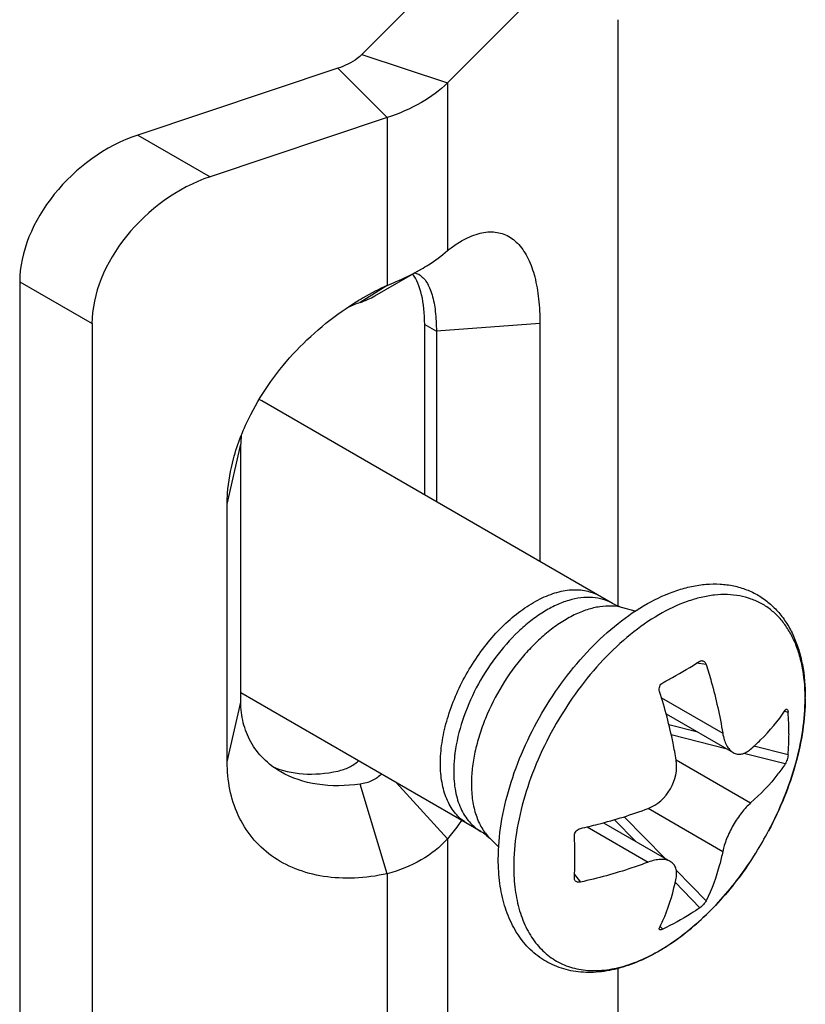
# Model space of a CAD drawing. Units: millimetres. Extents: x 0 to 210, y 0 to 297.
# Drawn here: x 147 to 159, y 125 to 140 of the extents above; entities that cross this region are included whole.
import ezdxf

# ---------------------------------------------------------------- set-up
doc = ezdxf.new("R2010")
doc.units = ezdxf.units.MM
doc.header["$LTSCALE"] = 19.36
doc.layers.add('COMPONENTI_DI_ASSIEME', color=7, linetype='CONTINUOUS')

msp = doc.modelspace()

# ---------------------------------------------------------------- linework, layer by layer
at = {"layer": 'COMPONENTI_DI_ASSIEME', "color": 7, "linetype": 'Continuous'}
for p, q in [((153.545, 141.245), (151.789, 139.488)), ((154.643, 140.611), (153.088, 139.055)), ((155.678, 140.014), (155.678, 131.104)), ((151.423, 139.277), (148.383, 138.262)), ((152.173, 138.526), (149.481, 137.628)), ((151.983, 135.817), (152.688, 136.224)), ((146.59, 136.032), (146.59, 78.739)), ((152.173, 135.976), (151.762, 135.718)), ((147.688, 135.397), (147.688, 78.104)), ((154.492, 135.4), (154.492, 131.782)), ((152.742, 132.793), (152.742, 135.382)), ((152.919, 135.28), (152.919, 132.691)), ((155.597, 131.143), (150.269, 134.222)), ((149.949, 129.646), (149.949, 133.564)), ((149.742, 128.737), (149.742, 132.655)), ((155.941, 131.028), (155.752, 131.079)), ((153.596, 127.68), (149.949, 129.787)), ((156.409, 129.468), (157.429, 128.878)), ((152.173, 127.038), (151.762, 128.4)), ((153.088, 127.567), (152.307, 128.425)), ((155.456, 127.811), (156.474, 127.223)), ((157.966, 127.69), (157.967, 127.691)), ((153.866, 127.44), (153.729, 127.578)), ((157.769, 127.35), (157.771, 127.352)), ((155.678, 125.598), (155.678, 87.032))]:
    msp.add_line(p, q, dxfattribs=at)
at = {"layer": 'COMPONENTI_DI_ASSIEME', "color": 9, "linetype": 'Continuous'}
for p, q in [((151.789, 139.488), (153.088, 139.055)), ((151.423, 139.277), (152.173, 138.526)), ((153.088, 139.055), (153.088, 136.505)), ((152.173, 138.526), (152.173, 135.976)), ((148.383, 138.262), (149.481, 137.628)), ((146.59, 136.032), (147.688, 135.397)), ((154.492, 135.4), (152.919, 135.28)), ((152.742, 135.382), (152.919, 135.28)), ((149.742, 132.655), (149.949, 133.564)), ((157.017, 130.217), (156.872, 130.236)), ((149.742, 128.737), (149.949, 129.646)), ((156.34, 129.71), (157.269, 129.174)), ((158.209, 129.508), (158.262, 129.495)), ((156.892, 129.189), (156.452, 129.3)), ((157.337, 128.931), (156.488, 129.146)), ((158.262, 128.842), (157.742, 128.974)), ((158.219, 128.708), (157.592, 128.867)), ((156.562, 128.766), (157.693, 128.113)), ((156.138, 128.032), (157.269, 127.378)), ((155.623, 127.858), (155.942, 127.53)), ((155.774, 127.904), (156.388, 127.272)), ((155.211, 127.75), (156.137, 127.214)), ((153.088, 127.567), (153.088, 124.256)), ((152.173, 127.038), (152.173, 123.726)), ((155.019, 127.027), (155.108, 126.91)), ((156.564, 127.092), (157.017, 126.626)), ((156.548, 126.907), (156.922, 126.522)), ((156.357, 126.195), (156.318, 126.234))]:
    msp.add_line(p, q, dxfattribs=at)
at = {"layer": 'COMPONENTI_DI_ASSIEME', "color": 7, "linetype": 'Continuous'}
for centre, radius, start, end in [((152.53, 135.923), 0.252, 59.9256, 62.3082), ((153.841, 132.263), 4.071, 114.1924, 119.9703), ((152.738, 132.961), 2.924, 109.5055, 113.4354), ((153.935, 132.098), 4.26, 119.949, 120.9745), ((151.224, 137.237), 1.612, 289.4888, 292.5919), ((149.935, 133.643), 0.668, 59.986, 64.0542), ((151.399, 133.563), 1.45, 174.5493, 179.9644), ((155.478, 129.721), 3.045, 359.6373, 359.9997), ((154.195, 129.162), 4.08, 0.0376, 4.6754), ((154.446, 129.164), 3.83, 355.1744, 0.0125), ((145.518, 127.284), 9.505, 0.0117, 2.0273), ((153.18, 130.23), 5.418, 327.9111, 332.045), ((146.808, 127.28), 8.215, 357.819, 0.0416)]:
    msp.add_arc(centre, radius, start, end, dxfattribs=at)
at = {"layer": 'COMPONENTI_DI_ASSIEME', "color": 9, "linetype": 'Continuous'}
msp.add_arc((155.599, 129.702), 2.922, 359.9997, 0.3858, dxfattribs=at)
at = {"layer": 'COMPONENTI_DI_ASSIEME', "color": 7, "linetype": 'Continuous'}
for centre, major_axis, ratio, start_param, end_param in [((148.383, 136.63), (1.512, 1.382), 0.697569, 1.0032, 2.573996), ((149.481, 135.995), (1.512, 1.382), 0.697569, 1.0032, 2.573996), ((151.655, 134.294), (0.708, 2.009), 0.410556, 5.421689, 6.010684), ((151.655, 130.377), (1.588, 1.451), 0.697569, 3.437617, 4.021231)]:
    msp.add_ellipse(centre, major_axis=major_axis, ratio=ratio, start_param=start_param, end_param=end_param, dxfattribs=at)
for points, knots in [([(151.789, 139.488), (151.767, 139.466), (151.659, 139.373), (151.527, 139.311), (151.423, 139.277)], [0, 0, 0, 0, 0.22607, 1, 1, 1, 1]), ([(153.088, 139.055), (152.971, 138.937), (152.68, 138.727), (152.352, 138.586), (152.173, 138.526)], [0, 0, 0, 0, 0.467552, 1, 1, 1, 1]), ([(153.303, 136.653), (153.382, 136.699), (153.538, 136.77), (153.781, 136.805), (154.005, 136.746), (154.189, 136.597), (154.328, 136.375), (154.425, 136.094), (154.481, 135.762), (154.492, 135.524), (154.492, 135.4)], [0, 0, 0, 0, 0.124054, 0.230081, 0.327423, 0.42871, 0.544063, 0.678077, 0.830846, 1, 1, 1, 1]), ([(153.088, 136.505), (153.106, 136.519), (153.175, 136.573), (153.247, 136.621), (153.303, 136.653)], [0, 0, 0, 0, 0.262782, 1, 1, 1, 1]), ([(152.688, 136.224), (152.726, 136.246), (152.866, 136.33), (152.999, 136.426), (153.088, 136.505)], [0, 0, 0, 0, 0.269317, 1, 1, 1, 1]), ([(152.173, 135.976), (152.219, 135.995), (152.395, 136.069), (152.566, 136.153), (152.688, 136.224)], [0, 0, 0, 0, 0.261614, 1, 1, 1, 1]), ([(152.656, 136.141), (152.703, 136.114), (152.764, 136.046), (152.82, 135.936), (152.872, 135.789), (152.91, 135.568), (152.919, 135.381), (152.919, 135.28)], [0, 0, 0, 0, 0.173914, 0.279085, 0.39798, 0.675709, 1, 1, 1, 1]), ([(149.837, 133.341), (149.899, 133.575), (150.063, 133.985), (150.399, 134.532), (150.912, 135.153), (151.394, 135.542), (151.742, 135.751)], [0, 0, 0, 0, 0.231516, 0.41836, 0.611557, 1, 1, 1, 1]), ([(151.843, 135.749), (151.856, 135.755), (151.903, 135.775), (151.95, 135.798), (151.983, 135.817)], [0, 0, 0, 0, 0.261783, 1, 1, 1, 1]), ([(149.742, 132.655), (149.742, 132.71), (149.75, 132.941), (149.791, 133.17), (149.837, 133.341)], [0, 0, 0, 0, 0.237902, 1, 1, 1, 1]), ([(153.86, 127.258), (153.86, 127.438), (153.893, 127.81), (154.024, 128.37), (154.233, 128.935), (154.513, 129.483), (154.852, 129.996), (155.239, 130.455), (155.661, 130.843), (156.104, 131.147), (156.489, 131.323), (156.793, 131.407), (157.014, 131.44), (157.228, 131.444), (157.436, 131.417), (157.632, 131.359), (157.815, 131.271), (157.98, 131.153), (158.125, 131.008), (158.249, 130.839), (158.35, 130.649), (158.428, 130.439), (158.504, 130.131), (158.524, 129.887), (158.524, 129.721)], [0, 0, 0, 0, 0.065575, 0.135754, 0.209307, 0.284607, 0.359846, 0.433225, 0.503138, 0.568379, 0.628356, 0.65645, 0.683395, 0.709365, 0.734576, 0.759277, 0.78373, 0.808199, 0.832954, 0.85825, 0.884336, 0.911422, 0.939674, 1, 1, 1, 1]), ([(152.981, 128.71), (152.981, 128.812), (152.997, 129.021), (153.069, 129.354), (153.186, 129.693), (153.344, 130.026), (153.538, 130.342), (153.761, 130.631), (154.006, 130.882), (154.264, 131.086), (154.527, 131.238), (154.785, 131.332), (155.029, 131.364), (155.234, 131.336), (155.35, 131.286), (155.396, 131.259)], [0, 0, 0, 0, 0.078409, 0.156819, 0.235228, 0.313638, 0.392047, 0.470456, 0.548866, 0.627275, 0.705685, 0.784094, 0.862503, 0.940913, 1, 1, 1, 1]), ([(155.752, 131.079), (155.739, 131.082), (155.685, 131.098), (155.634, 131.122), (155.597, 131.143)], [0, 0, 0, 0, 0.232048, 1, 1, 1, 1]), ([(156.357, 129.94), (156.406, 129.967), (156.598, 130.07), (156.786, 130.181), (156.922, 130.267)], [0, 0, 0, 0, 0.258874, 1, 1, 1, 1]), ([(156.922, 130.267), (156.928, 130.27), (156.94, 130.276), (156.953, 130.276), (156.959, 130.275)], [0, 0, 0, 0, 0.509856, 1, 1, 1, 1]), ([(156.959, 130.275), (156.965, 130.275), (156.978, 130.27), (156.995, 130.258), (157.008, 130.239), (157.015, 130.225), (157.017, 130.217)], [0, 0, 0, 0, 0.22171, 0.459461, 0.719274, 1, 1, 1, 1]), ([(157.017, 130.217), (157.045, 130.13), (157.147, 129.787), (157.226, 129.436), (157.269, 129.174)], [0, 0, 0, 0, 0.256208, 1, 1, 1, 1]), ([(156.31, 129.809), (156.306, 129.821), (156.303, 129.847), (156.31, 129.885), (156.328, 129.918), (156.346, 129.935), (156.357, 129.94)], [0, 0, 0, 0, 0.256256, 0.516667, 0.767604, 1, 1, 1, 1]), ([(156.562, 128.765), (156.548, 128.851), (156.483, 129.203), (156.392, 129.55), (156.31, 129.809)], [0, 0, 0, 0, 0.243556, 1, 1, 1, 1]), ([(150.555, 128.587), (150.459, 128.642), (150.284, 128.774), (150.088, 129.033), (149.973, 129.331), (149.949, 129.541), (149.949, 129.646)], [0, 0, 0, 0, 0.259348, 0.508077, 0.752772, 1, 1, 1, 1]), ([(158.523, 129.702), (158.522, 129.54), (158.494, 129.204), (158.384, 128.699), (158.209, 128.188), (158.054, 127.855), (157.967, 127.691)], [0, 0, 0, 0, 0.231356, 0.477588, 0.735314, 1, 1, 1, 1]), ([(157.693, 128.929), (157.745, 128.975), (157.939, 129.156), (158.111, 129.361), (158.219, 129.524)], [0, 0, 0, 0, 0.261915, 1, 1, 1, 1]), ([(158.219, 129.524), (158.221, 129.527), (158.225, 129.532), (158.231, 129.537), (158.237, 129.54), (158.241, 129.54), (158.243, 129.54)], [0, 0, 0, 0, 0.328072, 0.596989, 0.8133, 1, 1, 1, 1]), ([(158.243, 129.54), (158.249, 129.538), (158.256, 129.527), (158.26, 129.511), (158.261, 129.501), (158.262, 129.495)], [0, 0, 0, 0, 0.368659, 0.652638, 1, 1, 1, 1]), ([(157.269, 129.174), (157.274, 129.14), (157.289, 129.077), (157.323, 128.992), (157.369, 128.924), (157.408, 128.89), (157.429, 128.878)], [0, 0, 0, 0, 0.293619, 0.558462, 0.792685, 1, 1, 1, 1]), ([(157.429, 128.878), (157.448, 128.867), (157.491, 128.851), (157.561, 128.854), (157.631, 128.881), (157.673, 128.911), (157.693, 128.929)], [0, 0, 0, 0, 0.231102, 0.463244, 0.715655, 1, 1, 1, 1]), ([(158.262, 128.842), (158.261, 128.83), (158.257, 128.806), (158.247, 128.77), (158.235, 128.737), (158.225, 128.716), (158.219, 128.708)], [0, 0, 0, 0, 0.247654, 0.522699, 0.785876, 1, 1, 1, 1]), ([(152.173, 127.038), (152.009, 127.002), (151.686, 126.958), (151.213, 126.98), (150.782, 127.093), (150.408, 127.294), (150.108, 127.577), (149.893, 127.925), (149.767, 128.319), (149.742, 128.597), (149.742, 128.737)], [0, 0, 0, 0, 0.145197, 0.280844, 0.40771, 0.528009, 0.644646, 0.760581, 0.87843, 1, 1, 1, 1]), ([(151.423, 128.598), (151.482, 128.611), (151.595, 128.649), (151.694, 128.716), (151.736, 128.754)], [0, 0, 0, 0, 0.514566, 1, 1, 1, 1]), ([(153.395, 127.796), (153.38, 127.805), (153.305, 127.852), (153.186, 127.965), (153.069, 128.168), (152.997, 128.419), (152.981, 128.609), (152.981, 128.71)], [0, 0, 0, 0, 0.058032, 0.293524, 0.529016, 0.764508, 1, 1, 1, 1]), ([(156.137, 128.03), (156.277, 128.083), (156.516, 128.301), (156.586, 128.618), (156.562, 128.765)], [0, 0, 0, 0, 0.500065, 1, 1, 1, 1]), ([(158.219, 128.708), (158.184, 128.655), (158.03, 128.439), (157.844, 128.247), (157.693, 128.113)], [0, 0, 0, 0, 0.23899, 1, 1, 1, 1]), ([(151.762, 128.4), (151.546, 128.368), (151.127, 128.36), (150.724, 128.489), (150.555, 128.587)], [0, 0, 0, 0, 0.527796, 1, 1, 1, 1]), ([(152.085, 128.553), (152.046, 128.511), (151.944, 128.44), (151.825, 128.409), (151.762, 128.4)], [0, 0, 0, 0, 0.474201, 1, 1, 1, 1]), ([(157.693, 128.113), (157.67, 128.092), (157.623, 128.046), (157.53, 127.936), (157.425, 127.778), (157.341, 127.608), (157.292, 127.473), (157.275, 127.409), (157.269, 127.378)], [0, 0, 0, 0, 0.108699, 0.231002, 0.500106, 0.769154, 0.891389, 1, 1, 1, 1]), ([(155.108, 127.726), (155.197, 127.746), (155.545, 127.829), (155.888, 127.936), (156.137, 128.03)], [0, 0, 0, 0, 0.25619, 1, 1, 1, 1]), ([(153.302, 127.847), (153.285, 127.823), (153.216, 127.727), (153.144, 127.634), (153.088, 127.567)], [0, 0, 0, 0, 0.257492, 1, 1, 1, 1]), ([(153.596, 127.68), (153.608, 127.673), (153.656, 127.643), (153.7, 127.607), (153.729, 127.578)], [0, 0, 0, 0, 0.263476, 1, 1, 1, 1]), ([(155.017, 127.62), (155.017, 127.631), (155.021, 127.656), (155.041, 127.688), (155.071, 127.713), (155.095, 127.723), (155.108, 127.726)], [0, 0, 0, 0, 0.232315, 0.483218, 0.743661, 1, 1, 1, 1]), ([(153.088, 127.567), (152.975, 127.44), (152.689, 127.217), (152.353, 127.086), (152.173, 127.038)], [0, 0, 0, 0, 0.477046, 1, 1, 1, 1]), ([(157.769, 127.35), (157.689, 127.222), (157.52, 126.975), (157.239, 126.633), (156.937, 126.328), (156.621, 126.064), (156.295, 125.849), (155.965, 125.685), (155.635, 125.577), (155.312, 125.529), (155, 125.546), (154.71, 125.63), (154.451, 125.78), (154.234, 125.991), (154.065, 126.253), (153.945, 126.558), (153.875, 126.897), (153.86, 127.135), (153.86, 127.258)], [0, 0, 0, 0, 0.079289, 0.157113, 0.232538, 0.304778, 0.373248, 0.437644, 0.497999, 0.554731, 0.608627, 0.660745, 0.712267, 0.764404, 0.818339, 0.875122, 0.935541, 1, 1, 1, 1]), ([(157.269, 127.378), (157.255, 127.31), (157.195, 127.052), (157.104, 126.801), (157.017, 126.626)], [0, 0, 0, 0, 0.261943, 1, 1, 1, 1]), ([(156.137, 127.214), (156.056, 127.183), (155.718, 127.063), (155.372, 126.968), (155.108, 126.91)], [0, 0, 0, 0, 0.243577, 1, 1, 1, 1]), ([(156.474, 127.223), (156.453, 127.235), (156.404, 127.252), (156.322, 127.258), (156.231, 127.245), (156.169, 127.226), (156.137, 127.214)], [0, 0, 0, 0, 0.207213, 0.441405, 0.70629, 1, 1, 1, 1]), ([(156.562, 126.97), (156.567, 126.996), (156.572, 127.048), (156.561, 127.121), (156.528, 127.183), (156.493, 127.212), (156.474, 127.223)], [0, 0, 0, 0, 0.284288, 0.536682, 0.768851, 1, 1, 1, 1]), ([(155.028, 126.931), (155.024, 126.936), (155.018, 126.948), (155.017, 126.961), (155.017, 126.967)], [0, 0, 0, 0, 0.490185, 1, 1, 1, 1]), ([(155.108, 126.91), (155.1, 126.908), (155.084, 126.906), (155.061, 126.909), (155.042, 126.917), (155.032, 126.926), (155.028, 126.931)], [0, 0, 0, 0, 0.280807, 0.540655, 0.778375, 1, 1, 1, 1]), ([(156.31, 126.217), (156.338, 126.274), (156.448, 126.515), (156.522, 126.772), (156.562, 126.97)], [0, 0, 0, 0, 0.238962, 1, 1, 1, 1]), ([(157.017, 126.626), (157.013, 126.617), (157, 126.598), (156.977, 126.57), (156.951, 126.544), (156.932, 126.528), (156.922, 126.522)], [0, 0, 0, 0, 0.213965, 0.477088, 0.752191, 1, 1, 1, 1]), ([(156.922, 126.522), (156.878, 126.491), (156.697, 126.37), (156.505, 126.265), (156.357, 126.195)], [0, 0, 0, 0, 0.246224, 1, 1, 1, 1]), ([(156.308, 126.189), (156.307, 126.19), (156.305, 126.194), (156.304, 126.201), (156.306, 126.209), (156.308, 126.214), (156.31, 126.217)], [0, 0, 0, 0, 0.186726, 0.403042, 0.671945, 1, 1, 1, 1]), ([(156.357, 126.195), (156.351, 126.192), (156.341, 126.188), (156.325, 126.184), (156.312, 126.185), (156.308, 126.189)], [0, 0, 0, 0, 0.347499, 0.631554, 1, 1, 1, 1])]:
    msp.add_open_spline(points, degree=3, knots=knots, dxfattribs=at)
msp.add_open_spline([(152.587, 136.168), (152.608, 136.163), (152.628, 136.156), (152.647, 136.146)], degree=3, dxfattribs=at)
at = {"layer": 'COMPONENTI_DI_ASSIEME', "color": 9, "linetype": 'Continuous'}
for points, knots in [([(155.597, 131.143), (155.551, 131.17), (155.451, 131.213), (155.286, 131.241), (155.109, 131.235), (154.923, 131.194), (154.732, 131.12), (154.539, 131.014), (154.346, 130.879), (154.092, 130.658), (153.801, 130.326), (153.515, 129.869), (153.305, 129.38), (153.223, 129.039), (153.201, 128.872)], [0, 0, 0, 0, 0.042798, 0.087139, 0.134306, 0.185182, 0.240228, 0.299529, 0.362867, 0.429787, 0.571585, 0.718673, 0.863796, 1, 1, 1, 1]), ([(158.521, 129.721), (158.52, 129.879), (158.5, 130.11), (158.426, 130.4), (158.352, 130.593), (158.258, 130.766), (158.145, 130.916), (158.014, 131.042), (157.866, 131.143), (157.703, 131.217), (157.526, 131.264), (157.338, 131.284), (157.14, 131.275), (156.935, 131.239), (156.646, 131.153), (156.278, 130.976), (155.85, 130.674), (155.439, 130.288), (155.061, 129.833), (154.73, 129.325), (154.457, 128.784), (154.253, 128.229), (154.126, 127.681), (154.094, 127.318), (154.094, 127.144)], [0, 0, 0, 0, 0.060071, 0.087738, 0.113895, 0.138701, 0.162398, 0.18531, 0.207826, 0.23037, 0.253364, 0.27719, 0.302162, 0.328511, 0.356388, 0.416879, 0.483548, 0.555438, 0.631067, 0.708629, 0.786164, 0.861717, 0.933483, 1, 1, 1, 1]), ([(155.752, 131.079), (155.697, 131.093), (155.58, 131.11), (155.396, 131.099), (155.205, 131.052), (155.008, 130.971), (154.809, 130.858), (154.612, 130.714), (154.421, 130.543), (154.175, 130.28), (153.904, 129.904), (153.694, 129.49), (153.57, 129.145), (153.503, 128.891), (153.461, 128.643), (153.451, 128.48), (153.451, 128.401)], [0, 0, 0, 0, 0.043665, 0.090249, 0.140563, 0.195004, 0.25361, 0.316125, 0.382072, 0.450803, 0.593334, 0.736905, 0.806897, 0.874533, 0.939101, 1, 1, 1, 1]), ([(157.967, 127.691), (158.054, 127.856), (158.21, 128.191), (158.385, 128.704), (158.494, 129.208), (158.521, 129.541), (158.521, 129.702)], [0, 0, 0, 0, 0.26648, 0.525252, 0.771146, 1, 1, 1, 1]), ([(153.201, 128.872), (153.198, 128.849), (153.187, 128.756), (153.182, 128.663), (153.182, 128.594)], [0, 0, 0, 0, 0.257107, 1, 1, 1, 1]), ([(153.182, 128.594), (153.182, 128.493), (153.194, 128.345), (153.239, 128.158), (153.286, 128.033), (153.345, 127.922), (153.417, 127.825), (153.5, 127.743), (153.563, 127.699), (153.596, 127.68)], [0, 0, 0, 0, 0.289279, 0.422538, 0.548488, 0.667889, 0.781864, 0.89195, 1, 1, 1, 1]), ([(153.451, 128.401), (153.451, 128.317), (153.462, 128.156), (153.514, 127.929), (153.6, 127.734), (153.683, 127.624), (153.729, 127.578)], [0, 0, 0, 0, 0.283471, 0.542992, 0.780256, 1, 1, 1, 1]), ([(154.094, 127.144), (154.094, 127.026), (154.108, 126.8), (154.173, 126.48), (154.284, 126.198), (154.437, 125.96), (154.63, 125.773), (154.86, 125.642), (155.12, 125.57), (155.404, 125.559), (155.704, 125.607), (156.014, 125.713), (156.33, 125.873), (156.645, 126.085), (156.953, 126.344), (157.248, 126.644), (157.524, 126.981), (157.691, 127.224), (157.769, 127.35)], [0, 0, 0, 0, 0.065393, 0.125768, 0.181375, 0.232981, 0.281895, 0.329883, 0.378884, 0.430647, 0.48646, 0.54706, 0.612682, 0.683142, 0.757935, 0.836312, 0.917349, 1, 1, 1, 1])]:
    msp.add_open_spline(points, degree=3, knots=knots, dxfattribs=at)

doc.saveas('drawing.dxf')
